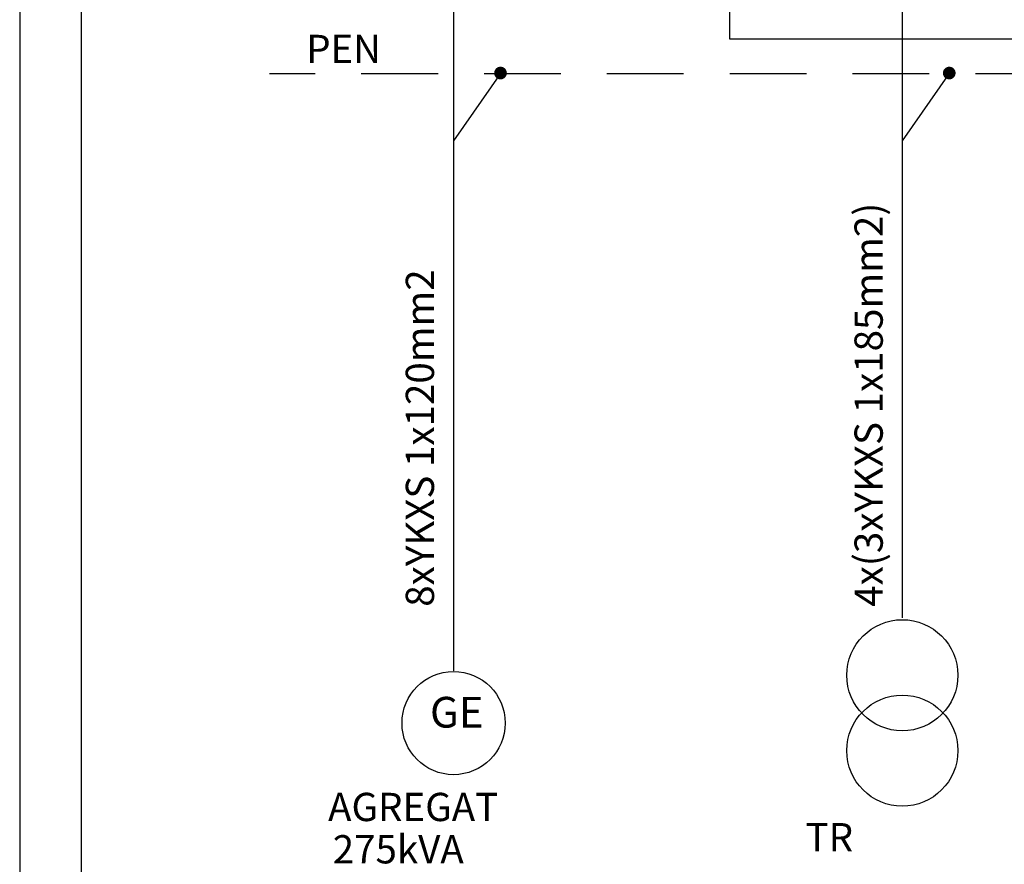
# Model space of a CAD drawing. Units: millimetres. Extents: x 1719 to 25599, y 720 to 6660.
# Drawn here: x 1719 to 1799, y 790 to 859 of the extents above; entities that cross this region are included whole.
import ezdxf
from ezdxf.enums import TextEntityAlignment as Align

# ---------------------------------------------------------------- set-up
doc = ezdxf.new("R2010")
doc.units = ezdxf.units.MM
doc.linetypes.add('1. rzut_e7_Przer. d3ugie kreski', pattern=[20, 12.5, -7.5])
doc.layers.add('TITLE', color=7, linetype='Continuous')
doc.styles.add('CP_TXTCON', font='arial.ttf', dxfattribs={"width": 0.8})
doc.styles.add('CP_TXTCON_IT', font='arial.ttf', dxfattribs={"width": 0.8, "oblique": 15})
doc.styles.add('ROMANS', font='romans.shx', dxfattribs={"width": 0.8, "height": 40})
doc.styles.get("Standard").update_dxf_attribs({"font": 'arial.ttf'})

# ---------------------------------------------------------------- blocks, each defined once
blk = doc.blocks.new('A3_lamel')
at = {"color": 7, "linetype": 'Continuous'}
blk.add_lwpolyline([(0, 0), (420, 0), (420, 297), (0, 297)], close=True, dxfattribs=at)
at = {"linetype": 'Continuous'}
blk.add_lwpolyline([(5, 5), (415, 5), (415, 279.054), (5, 279.054)], close=True, dxfattribs=at)
at = {"color": 1, "linetype": 'ByBlock', "style": 'CP_TXTCON', "width": 0.8, "flags": 8}
blk.add_attdef('1:1', text='', height=3, dxfattribs=at).set_placement((405.016, 22.5), align=Align.CENTER)
blk.add_attdef('SPRAWDZ', (130, 15), '', height=2.5, dxfattribs=at)
at = {"color": 7, "flags": 9}
blk.add_attdef('WD_TB', (0, 0), '', height=1.57, dxfattribs=at)
at = {"layer": 'TITLE', "color": 1, "style": 'CP_TXTCON_IT', "oblique": 15, "width": 0.8}
for tag, p in [('TITLE#1', (305, 22.5)), ('TITLE#2', (305, 17.5)), ('TITLE#3', (305, 12.5))]:
    blk.add_attdef(tag, text='', height=2.5, dxfattribs=at).set_placement(p, align=Align.CENTER)
at = {"layer": 'TITLE', "color": 1, "style": 'CP_TXTCON', "width": 0.8}
blk.add_attdef('SH#', text='', height=3, dxfattribs=at).set_placement((392.5, 7.5), align=Align.RIGHT)
blk.add_attdef('SHTS', (400, 7.5), '', height=3, dxfattribs=at)
blk.add_attdef('TITLE#5', text='', height=3, dxfattribs=at).set_placement((137.5, 10), align=Align.TOP_LEFT)

msp = doc.modelspace()

# ---------------------------------------------------------------- linework, layer by layer
at = {"ltscale": 0.1}
for p, q in [((1776.76, 856.943), (1776.76, 909.226)), ((1754.279, 905.353), (1754.279, 805.544)), ((1790.817, 905.353), (1790.817, 809.857)), ((2133.95, 856.943), (1776.76, 856.943)), ((1758.143, 854.224), (1754.279, 848.67)), ((1794.681, 854.224), (1790.817, 848.67))]:
    msp.add_line(p, q, dxfattribs=at)
msp.add_line((1790.817, 847.003), (1790.817, 809.857))
at = {"color": 7, "linetype": 'Continuous'}
msp.add_lwpolyline([(1718.95, 720.16), (2138.95, 720.16), (2138.95, 1017.16), (1718.95, 1017.16)], close=True, dxfattribs=at)
at = {"linetype": 'Continuous'}
msp.add_lwpolyline([(1723.95, 725.16), (2133.95, 725.16), (2133.95, 999.214), (1723.95, 999.214)], close=True, dxfattribs=at)
at = {"ltscale": 0.1, "const_width": 0.516}
for points in [[(1757.841, 854.185, 1), (1758.358, 854.185, 1)], [(1794.379, 854.185, 1), (1794.896, 854.185, 1)]]:
    msp.add_lwpolyline(points, format="xyb", close=True, dxfattribs=at)
at = {"color": 5, "linetype": '1. rzut_e7_Przer. d3ugie kreski', "ltscale": 0.5}
msp.add_lwpolyline([(1813.013, 854.114), (1739.284, 854.114)], dxfattribs=at)
at = {"color": 0, "ltscale": 0.1}
for centre, radius in [((1790.817, 805.186), 4.52), ((1754.279, 801.296), 4.2), ((1790.817, 799.051), 4.52)]:
    msp.add_circle(centre, radius, dxfattribs=at)

# ---------------------------------------------------------------- block references
msp.add_blockref('A3_lamel', (1718.95, 720.16))

# ---------------------------------------------------------------- texts
at = {"color": 5, "linetype": '1. rzut_e7_Przer. d3ugie kreski', "ltscale": 2, "style": 'ROMANS'}
msp.add_text('PEN', height=2.2942, dxfattribs=at).set_placement((1742.285, 855.003))
at = {"ltscale": 0.1, "style": 'ROMANS'}
for s, p in [('4x(3xYKXS 1x185mm2)', (1789.224, 810.76)), ('8xYKXS 1x120mm2', (1752.686, 810.76))]:
    msp.add_text(s, height=2.3, rotation=90, dxfattribs=at).set_placement(p)
for s, p in [('AGREGAT', (1744.058, 793.32)), ('TR', (1782.939, 790.858)), ('275kVA', (1744.439, 789.876))]:
    msp.add_text(s, height=2.3, dxfattribs=at).set_placement(p)
at = {"ltscale": 0.1, "insert": (1752.358, 800.147), "char_height": 2.5, "attachment_point": 7}
msp.add_mtext('GE', dxfattribs=at)

doc.saveas('drawing.dxf')
